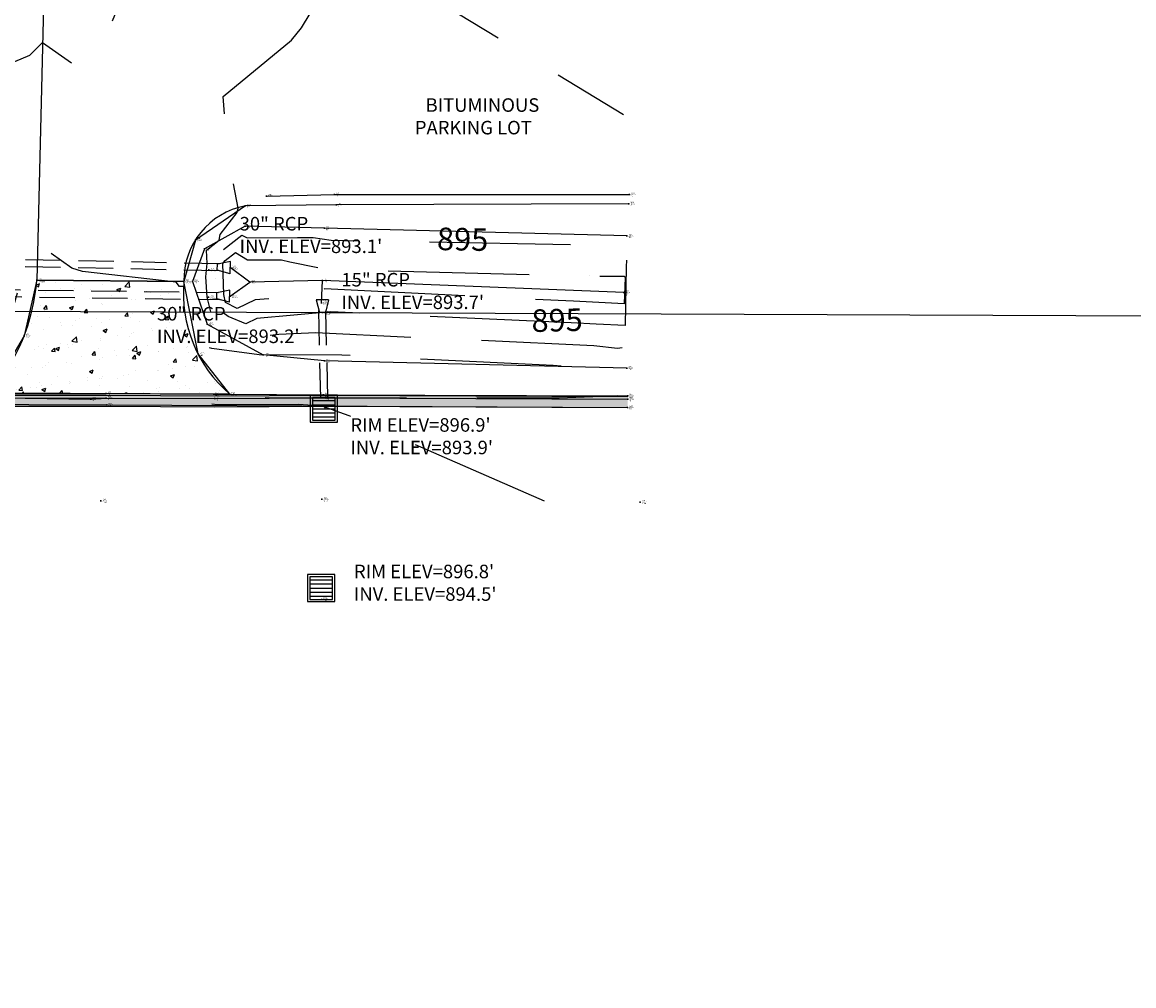
# Model space of a CAD drawing. Extents: x 0 to 178262, y 0 to 180932.
# Drawn here: x 176997 to 177194, y 180405 to 180576 of the extents above; entities that cross this region are included whole.
import ezdxf

# ---------------------------------------------------------------- set-up
doc = ezdxf.new("R2010")
doc.units = 0
doc.header["$LTSCALE"] = 50
doc.header["$MEASUREMENT"] = 0
doc.header["$PDSIZE"] = 4
doc.linetypes.add('DASHED', pattern=[0.75, 0.5, -0.25])
doc.linetypes.add('HIDDEN2', pattern=[0.1875, 0.125, -0.0625])
doc.layers.get('0').update_dxf_attribs({"linetype": 'CONTINUOUS'})
for name, color, linetype in [('ESU-BDY-LNS', 170, 'CONTINUOUS'), ('ETO-BIT-LNS', 177, 'CONTINUOUS'), ('ETO-CNC-LNS', 120, 'CONTINUOUS'), ('ETO-CTR-IDX', 1, 'DASHED'), ('ETO-CTR-IDX-TXT', 1, 'HIDDEN2'), ('ETO-CTR-LNS', 120, 'DASHED'), ('ETO-MIS-TXT', 1, 'HIDDEN2'), ('ETO-UTL-LNS', 1, 'HIDDEN2'), ('ETO-UTL-SYM', 1, 'CONTINUOUS'), ('FRZ-BRK-LNS', 50, 'CONTINUOUS'), ('PNTDESC', 1, 'CONTINUOUS'), ('PNTELEV', 1, 'CONTINUOUS'), ('PNTNO', 1, 'CONTINUOUS'), ('PNTS', 1, 'CONTINUOUS')]:
    doc.layers.add(name, color=color, linetype=linetype)
doc.styles.add('ARIAL', font='arial.ttf')
doc.styles.add('PTXT', font='simplex.shx')
doc.styles.get("Standard").update_dxf_attribs({"font": 'arial.ttf'})
pattern_1 = [(50, (0, 0), (7.17260183, -0.62752135), [0.75, -8.25]), (355, (0, 0), (-1.38751334, 7.52192134), [0.6, -6.6]), (100.4514445, (0.598, -0.052), (5.78508847, 6.89439991), [0.63740192, -7.01142112]), (46.1842, (0, 2), (10.6724133, -1.6551928), [1.125, -12.375]), (96.6356355, (0.889, 1.862), (9.34661946, 9.741186), [0.9561034, -10.5171376]), (351.184164, (0, 2), (9.34661945, 9.741186), [0.9, -9.9]), (21, (1, 1.5), (5.96907052, -4.0261889), [0.75, -8.25]), (326, (1, 1.5), (2.43315332, 7.25150045), [0.6, -6.6]), (71.4514447, (1.4974, 1.1645), (8.40222377, 3.22531153), [0.6374019, -7.01142112]), (37.5, (0, 0), (0.121598553, 3.328938538), [0, -6.52, 0, -6.7, 0, -6.625]), (7.5, (0, 0), (2.630695374, 3.94411712), [0, -3.82, 0, -6.37, 0, -2.525]), (327.5, (-2.23, 0), (5.338224362, -0.225548717), [0, -2.5, 0, -7.8, 0, -10.35]), (317.5, (-3.23, 0), (5.83186169, 1.00104982), [0, -3.25, 0, -5.18, 0, -7.35])]

# ---------------------------------------------------------------- blocks, each defined once
blk = doc.blocks.new('INLET2')
for p, q in [((-0.417, 0.3), (0.417, 0.3)), ((-0.417, 0.15), (0.417, 0.15)), ((-0.417, 0), (0.417, 0)), ((-0.417, -0.15), (0.417, -0.15)), ((-0.417, -0.3), (0.417, -0.3))]:
    blk.add_line(p, q)
for points in [[(-0.5, 0.5), (-0.5, -0.5), (0.5, -0.5), (0.5, 0.5)], [(-0.417, 0.417), (-0.417, -0.417), (0.417, -0.417), (0.417, 0.417)]]:
    blk.add_lwpolyline(points, close=True)
blk.add_circle((0, 0), 0.000333)
blk = doc.blocks.new('SPT9')
at = {"color": 0, "linetype": 'Continuous'}
for p, q in [((-0.5, 0), (0.5, 0)), ((0, -0.5), (0, 0.5))]:
    blk.add_line(p, q, dxfattribs=at)
blk = doc.blocks.new('SRVPNO2')
at = {"layer": 'PNTDESC', "style": 'PTXT'}
blk.add_attdef('DESC2', (1.5, -1.75), '', height=1, dxfattribs=at)
at = {"layer": 'PNTELEV', "style": 'PTXT'}
blk.add_attdef('ELEV2', (1.5, -0.5), '', height=1, dxfattribs=at)
at = {"layer": 'PNTNO', "style": 'PTXT'}
blk.add_attdef('PT#', (1.5, 0.75), '', height=1, dxfattribs=at)

msp = doc.modelspace()

# ---------------------------------------------------------------- hatches: boundary and pattern name
at = {"layer": 'ETO-CNC-LNS'}
h = msp.add_hatch(dxfattribs=at)
h.set_pattern_fill('AR-CONC', color=256)
h.set_pattern_definition(pattern_1)
edge = h.paths.add_edge_path()
edge.add_line((176999.8, 180529.93), (177025.88, 180529.72))
edge.add_arc((177049.14, 180527.53), 23.37, 174.6081, 229.5426)
edge.add_line((177033.98, 180509.75), (176991.52, 180509.93))
edge.add_arc((176964.62, 180532.78), 35.29, 319.655, 355.3789)
edge.add_line((176999.8, 180529.93), (176999.8, 180529.93))
h = msp.add_hatch(dxfattribs=at)
h.set_pattern_fill('AR-CONC', color=256)
h.set_pattern_definition(pattern_1)
edge = h.paths.add_edge_path()
edge.add_line((177104.53, 180507.32), (177050.66, 180507.56))
edge.add_line((177050.66, 180507.56), (177031.34, 180507.45))
edge.add_line((177031.34, 180507.45), (177012.06, 180507.54))
edge.add_line((177012.06, 180507.54), (176993.85, 180507.55))
edge.add_line((176993.85, 180507.55), (176956.95, 180508.05))
edge.add_line((176956.95, 180508.05), (176898.53, 180508.05))
edge.add_line((176898.53, 180508.05), (176830.43, 180507.13))
edge.add_line((176830.43, 180507.13), (176773.88, 180506.22))
edge.add_line((176773.88, 180506.22), (176703.35, 180505.15))
edge.add_line((176703.35, 180505.15), (176636.52, 180504.13))
edge.add_line((176636.52, 180504.13), (176608.03, 180503.73))
edge.add_line((176608.03, 180503.73), (176543.38, 180502.77))
edge.add_line((176543.38, 180502.77), (176501.23, 180502.13))
edge.add_line((176501.23, 180502.13), (176467.2, 180501.67))
edge.add_line((176467.2, 180501.67), (176433.75, 180501.07))
edge.add_line((176433.75, 180501.07), (176382.1, 180500.65))
edge.add_line((176382.1, 180500.65), (176327.65, 180500.54))
edge.add_line((176327.65, 180500.54), (176271.41, 180500.84))
edge.add_line((176271.41, 180500.84), (176213, 180501.19))
edge.add_line((176213, 180501.19), (176151.27, 180501.56))
edge.add_line((176151.27, 180501.56), (176093.7, 180501.85))
edge.add_line((176093.7, 180501.85), (176043.43, 180501.93))
edge.add_arc((176042.89, 180163.26), 338.68, 89.9078, 105.7471)
edge.add_line((175950.97, 180489.22), (175826.09, 180454.01))
edge.add_arc((175767.51, 180661.73), 215.83, 273.6547, 285.7471, ccw=False)
edge.add_arc((175785.05, 180387.22), 59.25, 93.6547, 162.6921)
edge.add_line((175728.48, 180404.85), (175726.57, 180405.44))
edge.add_arc((175785.05, 180387.22), 61.25, 93.6547, 162.6921, ccw=False)
edge.add_arc((175767.51, 180661.73), 213.83, 273.6547, 285.7471)
edge.add_line((175825.54, 180455.93), (175950.43, 180491.15))
edge.add_arc((176042.89, 180163.26), 340.68, 89.9078, 105.7471, ccw=False)
edge.add_line((176043.44, 180503.93), (176093.71, 180503.85))
edge.add_line((176093.71, 180503.85), (176151.28, 180503.55))
edge.add_line((176151.28, 180503.55), (176213.01, 180503.19))
edge.add_line((176213.01, 180503.19), (176271.42, 180502.84))
edge.add_line((176271.42, 180502.84), (176327.65, 180502.55))
edge.add_line((176327.65, 180502.55), (176382.09, 180502.65))
edge.add_line((176382.09, 180502.65), (176433.72, 180503.06))
edge.add_line((176433.72, 180503.06), (176467.17, 180503.67))
edge.add_line((176467.17, 180503.67), (176501.2, 180504.13))
edge.add_line((176501.2, 180504.13), (176543.35, 180504.77))
edge.add_line((176543.35, 180504.77), (176608, 180505.73))
edge.add_line((176608, 180505.73), (176636.49, 180506.13))
edge.add_line((176636.49, 180506.13), (176703.32, 180507.14))
edge.add_line((176703.32, 180507.14), (176773.85, 180508.22))
edge.add_line((176773.85, 180508.22), (176830.4, 180509.13))
edge.add_line((176830.4, 180509.13), (176898.52, 180510.05))
edge.add_line((176898.52, 180510.05), (176956.96, 180510.05))
edge.add_line((176956.96, 180510.05), (176993.87, 180509.55))
edge.add_line((176993.87, 180509.55), (177012.06, 180509.54))
edge.add_line((177012.06, 180509.54), (177031.34, 180509.45))
edge.add_line((177031.34, 180509.45), (177050.65, 180509.57))
edge.add_line((177050.65, 180509.57), (177104.53, 180509.31))
edge.add_line((177104.53, 180509.31), (177104.53, 180507.32))

# ---------------------------------------------------------------- linework, layer by layer
at = {"layer": 'ESU-BDY-LNS'}
msp.add_line((176908.44, 180524.79), (177380.16, 180522.86), dxfattribs=at)
at = {"layer": 'ETO-BIT-LNS'}
for p, q in [((177001, 180578.55), (176999.8, 180529.93)), ((177052.9, 180543.3), (177036.76, 180543.11)), ((177104.67, 180543.49), (177052.9, 180543.3)), ((177025.88, 180529.72), (176999.8, 180529.93))]:
    msp.add_line(p, q, dxfattribs=at)
msp.add_arc((177039.23, 180529.99), 13.36, 100.6711, 181.1296, dxfattribs=at)
at = {"layer": 'ETO-CNC-LNS'}
for p, q in [((176993.87, 180509.55), (177012.06, 180509.54)), ((177012.06, 180509.54), (177031.34, 180509.45)), ((177031.34, 180509.45), (177050.65, 180509.57)), ((177050.65, 180509.57), (177104.53, 180509.31)), ((177012.06, 180507.54), (176993.85, 180507.55)), ((177031.34, 180507.45), (177012.06, 180507.54)), ((177050.66, 180507.56), (177031.34, 180507.45)), ((177104.53, 180507.32), (177050.66, 180507.56))]:
    msp.add_line(p, q, dxfattribs=at)
msp.add_lwpolyline([(176999.8, 180529.93), (177025.88, 180529.72, 0.244395), (177033.98, 180509.75), (176991.52, 180509.93, 0.15715), (176999.8, 180529.93)], format="xyb", close=True, dxfattribs=at)
msp.add_lwpolyline([(176093.7, 180503.35), (176151.28, 180503.05), (176213.01, 180502.69), (176271.42, 180502.34), (176327.65, 180502.05), (176382.09, 180502.15), (176433.73, 180502.57), (176467.18, 180503.17), (176501.21, 180503.63), (176543.36, 180504.27), (176608.01, 180505.23), (176636.5, 180505.63), (176703.33, 180506.64), (176773.86, 180507.72), (176830.41, 180508.63), (176898.52, 180509.55), (176956.96, 180509.55), (176993.86, 180509.05), (177012.06, 180509.04), (177031.34, 180508.95), (177050.65, 180509.07), (177104.53, 180508.82)], dxfattribs=at)
at = {"layer": 'ETO-CTR-IDX', "elevation": 895, "flags": 128}
msp.add_lwpolyline([(177094.51, 180522.36), (177051.92, 180524.32), (177038.82, 180523.17), (177036.85, 180522.18), (177033.73, 180523.52), (177031.87, 180524.77), (177031.52, 180527.82), (177031.53, 180530.24), (177031.53, 180530.24), (177031.35, 180534.16), (177036.14, 180537.9), (177036.14, 180537.9), (177037.08, 180537.44), (177046.02, 180537.53), (177046.02, 180537.53), (177048.78, 180537.51), (177051.97, 180537.03), (177104.18, 180536.1), (177104.4, 180535.62), (177104.23, 180532.32), (177104.23, 180532.32), (177104.06, 180521.89), (177098.96, 180522.14), (177098.96, 180522.14), (177094.51, 180522.36)], close=True, dxfattribs=at)
at = {"layer": 'ETO-CTR-LNS', "flags": 128}
for points, elevation in [([(176855.97, 180906.17), (176846.78, 180903.19), (176846.81, 180902.66), (176841.86, 180901.53), (176837.12, 180900.99), (176827.62, 180900.86), (176781.83, 180901.12), (176706.51, 180898.36), (176692.32, 180898.55), (176664.73, 180898.48), (176624, 180897.04), (176580.39, 180892.43), (176554.91, 180891.27), (176544.25, 180889.19), (176520.36, 180888.63), (176467.5, 180886.68), (176464.9, 180886.37), (176453.3, 180883.91), (176427.9, 180882.53), (176425.28, 180882.03), (176402.13, 180870.03), (176398.62, 180867.79), (176397.52, 180866.84), (176397, 180866.04), (176397.4, 180865.28), (176398.64, 180864.95), (176402.34, 180865.31), (176407.16, 180866.67), (176425.73, 180873.89), (176430.96, 180874.29), (176468.91, 180875.76), (176539.26, 180874.83), (176549.23, 180874.32), (176575.86, 180872.18), (176580.94, 180872.61), (176588.61, 180872.66), (176623.23, 180871.45), (176653.44, 180872.32), (176664.83, 180871.05), (176702.74, 180870.97), (176713.61, 180869.8), (176735.87, 180868.43), (176757.72, 180868.2), (176762.41, 180867.79), (176765.68, 180867.04), (176766.35, 180866.54), (176766.42, 180865.2), (176765.08, 180860.94), (176762.23, 180854.7), (176757.44, 180847.59), (176754.39, 180835.4), (176752.13, 180824), (176751.53, 180802.94), (176749.41, 180764.05), (176748.64, 180708.78), (176747.76, 180704.86), (176746.73, 180690.27), (176746.8, 180686.18), (176747.31, 180683.16), (176747.77, 180682.26), (176748.66, 180681.88), (176749.42, 180682.28), (176750.06, 180683.18), (176751, 180686.17), (176751.6, 180690.23), (176752.57, 180703.89), (176754.45, 180713.2), (176756.02, 180722.51), (176764.46, 180791.73), (176766.1, 180802.05), (176769.78, 180815.59), (176772.41, 180824.35), (176784.45, 180852.3), (176786.24, 180855.75), (176787.83, 180858.11), (176800.55, 180871.23), (176800.98, 180871.45), (176834.26, 180872.24), (176836.39, 180872.03), (176837.78, 180871.54), (176838.1, 180871.01), (176837.65, 180867.42), (176836.21, 180862.3), (176828.46, 180839.67), (176828.03, 180837.48), (176828.15, 180834.82), (176831.56, 180817.42), (176832.24, 180812.29), (176831.71, 180808.66), (176827.43, 180790.83), (176826.41, 180785), (176826.24, 180780.42), (176826.79, 180778.43), (176828.29, 180776.41), (176833.52, 180771.38), (176840.89, 180765.5), (176849.36, 180759.37), (176865.41, 180748.67), (176873.6, 180743.79), (176887.3, 180736.86), (176895.91, 180732.93), (176904.42, 180729.46), (176911.9, 180727.04), (176914.96, 180726.4), (176918.07, 180726.31), (176919.28, 180726.96), (176920.49, 180728.44), (176922.92, 180733.23), (176927.74, 180745.92), (176930.11, 180751.35), (176931.28, 180753.31), (176932.44, 180754.55), (176933.58, 180754.92), (176935.05, 180753.91), (176935.84, 180752.25), (176936.38, 180749.96), (176936.84, 180744), (176936.18, 180723.71), (176936.34, 180719.35), (176936.63, 180718.38), (176938.84, 180715.62), (176944.19, 180710.01), (176955.2, 180690.92), (176961.86, 180678.59), (176964.63, 180672.49), (176967.06, 180663.34), (176971.77, 180643.62), (176978.98, 180626.87), (176980.47, 180622.5), (176991.62, 180579.35), (176994.99, 180570.36), (176995.87, 180568.73), (176998.58, 180569.82), (177000.8, 180572.1), (177007.24, 180567.58), (177008.1, 180567.4), (177008.65, 180567.74), (177010.75, 180570.66), (177012.8, 180574.76), (177014.01, 180577.95), (177013.77, 180578.99), (177011.72, 180582.28), (177011.61, 180582.84), (177012.61, 180584.18), (177018.47, 180589.53), (177019.88, 180592.75), (177020.15, 180594.11), (177011.16, 180628.47), (177010.08, 180634.66), (177010.42, 180641.89), (177011.39, 180650.73), (177012.55, 180657.22), (177013.98, 180660.21), (177017.32, 180665.4), (177019.04, 180667.65), (177020.43, 180669.04), (177020.91, 180669.27), (177021.27, 180668.97), (177022.02, 180663.38), (177022.46, 180655.19), (177022.72, 180635.47), (177022.56, 180612.66), (177021.7, 180591.31), (177023, 180589.53), (177024.18, 180588.54), (177026.02, 180588.55)], 896), ([(177089.8, 180490.73), (177055.14, 180505.91), (177050.39, 180507.59), (177046.16, 180507.89), (177031.81, 180507.81), (177030.18, 180508.03), (177029.38, 180508.37), (177029.84, 180508.68), (177038.6, 180509.12), (177092.4, 180509.07), (177103.02, 180509.47), (177103.13, 180509.73), (177101.73, 180511.16), (177098.27, 180513.83), (177096.64, 180514.37), (177091.33, 180514.81), (177053.86, 180516.63), (177039.21, 180516.7), (177030.81, 180517.8), (177028.9, 180518.54), (177028.34, 180519.46), (177027.37, 180522.84), (177026.06, 180528.81), (177025.06, 180528.79), (177024.49, 180529.57), (177007.89, 180531.48), (177006.02, 180532.07), (177001.4, 180535.33), (176999.95, 180536.03), (176999.1, 180535.52), (176997.3, 180533.2), (176997.14, 180532.67), (176997.43, 180530.72), (176997.21, 180529.47), (176996.37, 180527.74), (176994.49, 180521.2), (176993.09, 180520.28), (176991.14, 180519.65), (176982.36, 180517.76), (176982.64, 180517.18), (176977.23, 180517.6), (176973.23, 180518.16), (176921.01, 180518.65), (176909.06, 180518.3), (176900.23, 180519.67), (176872.38, 180520.33), (176867.91, 180520.61), (176865, 180519.98), (176848.34, 180519.98), (176804.56, 180518.59), (176768.43, 180519.62), (176737.33, 180521.46), (176734.07, 180521.37), (176721.65, 180519.39), (176714.16, 180519.51), (176707.78, 180520.43), (176703.86, 180521.92), (176702.89, 180522.59), (176702.95, 180523.44), (176704, 180525.8), (176705.22, 180531.85), (176705.84, 180533.13), (176707.38, 180533.41), (176711.86, 180533.11), (176719.95, 180534.96), (176739.25, 180537.01), (176743.39, 180536.95), (176767.28, 180535.13), (176801.24, 180538.27), (176817.21, 180539.2), (176868.33, 180541.25), (176918.76, 180544.04), (176941.08, 180542.16), (176946.82, 180542.27), (176949.11, 180542.62), (176950.87, 180543.21), (176952.18, 180544.47), (176952.6, 180546.5), (176952.5, 180549.2), (176951.05, 180556.17), (176948.42, 180564.42), (176934.85, 180599.89), (176934.07, 180603.12), (176930.5, 180612.79), (176928.52, 180616.95), (176927.97, 180617.71), (176916.8, 180627.95), (176886.77, 180654.15), (176884.09, 180656.79), (176878.93, 180663.44), (176872.14, 180673.29), (176865.67, 180683.74), (176864.24, 180687.33), (176856.31, 180711.55), (176854.25, 180716.12), (176852.95, 180718.01), (176847.41, 180723), (176838.89, 180729.68), (176828.58, 180737.22), (176817.69, 180744.76), (176807.4, 180751.46), (176798.92, 180756.47), (176794.85, 180758.44), (176793.8, 180758.64), (176790.71, 180758.21), (176782.31, 180755.33), (176774.17, 180752.09), (176770.8, 180751.19), (176766.44, 180754.02), (176765.89, 180754.06), (176765.29, 180752.69), (176764.75, 180744.62), (176755.42, 180696.62), (176748.24, 180656.34), (176746.8, 180649.75), (176739.88, 180610.97), (176737.78, 180607.65), (176737.49, 180607.78), (176739.29, 180611.38), (176742.92, 180652.09), (176741.01, 180684.17), (176740.56, 180695.73), (176741.02, 180699.43), (176743.75, 180711.61), (176744.21, 180715.69), (176744.7, 180768.53), (176746.8, 180806.23), (176747.05, 180826.62), (176747.33, 180830.35), (176749.81, 180842.18), (176751.14, 180846.92), (176752.38, 180849.21), (176757.68, 180856.87), (176759.23, 180859.59), (176759.73, 180860.96), (176759.73, 180861.82), (176758.18, 180862.16), (176751.93, 180862.28), (176717.1, 180864.39), (176702.04, 180866.01), (176677.4, 180865.93), (176665.31, 180866.25), (176648.3, 180868.18), (176622.87, 180867.46), (176604.92, 180868.29), (176582.66, 180868.85), (176570.58, 180867.88), (176543.2, 180870.08), (176475.25, 180870.97), (176463.98, 180870.23), (176433.53, 180869.15), (176427.26, 180868.76), (176416.69, 180866.28), (176406.78, 180863.51), (176402.63, 180862.07), (176399.8, 180860.7), (176398.92, 180859.9), (176397.69, 180857.86), (176395.2, 180851.74), (176393.28, 180845.58), (176392.57, 180842.36), (176392.1, 180823.08), (176391.75, 180820.79), (176389.77, 180765.76), (176390.63, 180753.95), (176394.68, 180708.34), (176394.41, 180697.54), (176394.14, 180696.02), (176393.66, 180695.1), (176393.3, 180695), (176392.94, 180695.69), (176392.67, 180698.94), (176392.62, 180704.09), (176386.42, 180759.83), (176385.99, 180770.96), (176386.04, 180824.91), (176387.08, 180843.92), (176386.93, 180849.39), (176387.29, 180860), (176387.68, 180864.3), (176388.3, 180866.17), (176391.43, 180872.33), (176392.64, 180873.74), (176400.15, 180878.48), (176423.32, 180890.76), (176426.55, 180892.23), (176432.24, 180892.5), (176447.58, 180895.68), (176450.65, 180897.63), (176451.12, 180900.39)], 897), ([(177103.55, 180517.94), (177102.71, 180517.85), (177098.53, 180518.3), (177098.53, 180518.3), (177049.22, 180520.58), (177042.67, 180520.29), (177039.33, 180519.91), (177038.46, 180519.43), (177030.97, 180522.99), (177030, 180526.94), (177029.76, 180530.56), (177030.01, 180532.89), (177029.89, 180535.23), (177032.09, 180537.04), (177032.28, 180538.03), (177035.31, 180541.92), (177035.46, 180542.72), (177033.45, 180553.28), (177032.83, 180562.51), (177044.96, 180572.49), (177046.72, 180574.68), (177048.27, 180577.22), (177049.67, 180579.04), (177054.34, 180582.41), (177066.09, 180582.31), (177103.78, 180559.32)], 896)]:
    msp.add_lwpolyline(points, dxfattribs=dict(at, elevation=elevation))
at = {"layer": 'ETO-CTR-LNS', "elevation": 894, "flags": 128}
msp.add_lwpolyline([(177033.22, 180525.96), (177032.96, 180527.4), (177032.79, 180532.89), (177033.18, 180533.41), (177035.03, 180534.82), (177035.03, 180534.82), (177037.12, 180533.56), (177043.19, 180533.54), (177044.63, 180533.22), (177044.63, 180533.22), (177051.02, 180531.89), (177097.78, 180530.68), (177097.78, 180530.68), (177103.89, 180530.62), (177104.05, 180530.41), (177103.91, 180525.77), (177094.93, 180526.2), (177094.93, 180526.2), (177050.78, 180528.4), (177050.31, 180528.11), (177050.29, 180525.62), (177044.13, 180526.93), (177038.49, 180526.45), (177035.3, 180524.94), (177033.22, 180525.96)], close=True, dxfattribs=at)
at = {"layer": 'ETO-UTL-LNS'}
for p, q in [((177032.18, 180532.85, -5.07), (176990.77, 180533.69, -5.07)), ((177031.78, 180531.69, 893.14), (177031.81, 180532.78, 893.14)), ((177034.11, 180533.24, 893.14), (177031.81, 180532.78, 893.14)), ((177034.04, 180531.08, 893.14), (177034.11, 180533.24, 893.14)), ((177032.1, 180531.61, -5.07), (176991.04, 180532.44, -5.07)), ((177034.04, 180531.08, 893.14), (177031.78, 180531.69, 893.14)), ((176990.68, 180528.31, -4.36), (177031.95, 180527.75, -4.36)), ((176990.88, 180527.06, -4.36), (177032.14, 180526.5, -4.36)), ((177031.69, 180526.62, 893.22), (177031.72, 180527.71, 893.22)), ((177034.02, 180528.18, 893.22), (177031.72, 180527.71, 893.22)), ((177033.96, 180526.02, 893.22), (177034.02, 180528.18, 893.22)), ((177033.96, 180526.02, 893.22), (177031.69, 180526.62, 893.22)), ((177051.49, 180526.48, 895.05), (177049.33, 180526.47, 895.05)), ((177049.33, 180526.47, 895.05), (177049.88, 180524.19, 895.05)), ((177051.49, 180526.48, 895.05), (177050.97, 180524.2, 895.05)), ((177050.11, 180509.06, -2.68), (177049.79, 180524.56, -2.68)), ((177050.97, 180524.2, 895.05), (177049.88, 180524.19, 895.05)), ((177051.36, 180509.06, -2.68), (177051.04, 180524.53, -2.68))]:
    msp.add_line(p, q, dxfattribs=at)
at = {"layer": 'FRZ-BRK-LNS'}
for points in [[(177001.86, 180744.38, 894.45), (177001.54, 180690.2, 895.29), (177000.89, 180633.7, 895.54), (177001, 180578.55, 895.82), (176999.8, 180529.93, 897.17)], [(177040.5, 180544.86, 895.81), (177052.53, 180545.13, 895.67), (177104.87, 180545.12, 901.84)], [(177052.9, 180543.3, 895.77), (177036.76, 180543.11, 895.91), (177027.91, 180537.06, 896.49), (177025.88, 180529.72, 896.99), (176999.8, 180529.93, 897.17)], [(177104.67, 180543.49, 895.43), (177052.9, 180543.3, 895.77)], [(177104.39, 180537.78, 901.89), (177050.76, 180539.14, 895.4), (177036.72, 180539.51, 895.52), (177029.52, 180535.5, 896.26), (177027.38, 180529.72, 896.58), (177030, 180522.15, 896.69), (177039.93, 180516.7, 896.99)], [(177034.09, 180527.1, 893.22), (177037.54, 180529.6, 893.01), (177034.08, 180532.16, 893.14)], [(176999.8, 180529.93, 897.17), (176997.55, 180520.08, 897.33), (176991.52, 180509.93, 897.57)], [(177033.98, 180509.75, 897.4), (177028.4, 180516.87, 897.14), (177025.88, 180529.72, 896.99)], [(177050.42, 180529.88, 893.6), (177037.54, 180529.6, 893.01)], [(177050.26, 180525.95, 893.75), (177050.42, 180529.88, 893.6)], [(177103.83, 180527.77, 893.49), (177050.42, 180529.88, 893.6)], [(176690.2, 180521.41, 905.63), (176703.32, 180507.31, 905.24), (176707.14, 180507.35, 905.52), (176773.76, 180508.35, 905.15), (176830.47, 180509.25, 904.82), (176898.41, 180510.09, 904.63), (176956.9, 180510.15, 904.32), (176991.52, 180509.93, 897.57), (176994.17, 180509.85, 897.25), (177012.08, 180509.86, 903.76), (177031.15, 180509.71, 897.09), (177033.98, 180509.75, 896.1), (177050.59, 180509.62, 890.29), (177104.52, 180509.46, 871.42)], [(177104.36, 180514.36, 896.94), (177050.81, 180515.63, 897.3), (177039.93, 180516.7, 896.99)], [(176093.7, 180503.35, 906.32), (176151.28, 180503.05, 906.68), (176213.01, 180502.69, 906.96), (176271.42, 180502.34, 907.16), (176327.65, 180502.05, 907.06), (176382.09, 180502.15, 906.74), (176433.73, 180502.57, 906.58), (176467.18, 180503.17, 906.33), (176501.21, 180503.63, 906.19), (176543.36, 180504.27, 905.9), (176608.01, 180505.23, 905.65), (176636.5, 180505.63, 905.51), (176703.33, 180506.64, 905.18), (176773.86, 180507.72, 904.68), (176830.41, 180508.63, 904.35), (176898.52, 180509.55, 904.2), (176956.96, 180509.55, 903.9), (176993.86, 180509.05, 897.14), (177009.36, 180508.86, 897.13), (177012.06, 180509.04, 897.13), (177031.34, 180508.95, 897.12), (177050.65, 180509.07, 897.11), (177104.53, 180508.82, 897.09)], [(176041.62, 180501.94, 906.18), (176093.92, 180501.87, 899.84), (176151.18, 180501.51, 900.18), (176213.12, 180501.15, 900.47), (176271.43, 180500.88, 900.7), (176271.33, 180500.79, 900.71), (176327.55, 180500.6, 900.51), (176382.14, 180500.68, 900.22), (176433.8, 180501.1, 900.06), (176467.24, 180501.59, 899.85), (176501.34, 180502.18, 899.67), (176543.42, 180502.83, 899.45), (176608.08, 180503.71, 899.17), (176636.51, 180504.21, 898.98), (176703.41, 180505.19, 898.68), (176773.98, 180506.31, 898.17), (176830.43, 180507.13, 897.86), (176898.43, 180507.98, 897.67), (176956.88, 180508.07, 897.4), (177012.19, 180507.81, 897.12), (177104.5, 180507.38, 896.6)]]:
    msp.add_polyline3d(points, dxfattribs=at)
at = {"layer": 'PNTS'}
for p in [(177040.5, 180544.86, 895.81), (177052.53, 180545.13, 895.67), (177104.87, 180545.12, 895.28), (177036.76, 180543.11, 895.91), (177052.9, 180543.3, 895.77), (177104.71, 180543.49, 895.43), (177036.72, 180539.51, 895.52), (177050.76, 180539.14, 895.4), (177027.91, 180537.06, 896.49), (177104.39, 180537.78, 895.32), (177029.52, 180535.5, 896.26), (177030.27, 180531.76, 895.87), (177034.08, 180532.16, 893.14), (176999.8, 180529.93, 897.17), (177025.88, 180529.72, 896.99), (177027.38, 180529.72, 896.58), (177037.54, 180529.6, 893.01), (177050.42, 180529.88, 893.6), (177030.24, 180526.91, 895.92), (177034.09, 180527.1, 893.22), (177103.83, 180527.77, 893.49), (177050.26, 180525.95, 893.75), (177050.43, 180524.2, 895.05), (177030, 180522.15, 896.69), (176997.55, 180520.08, 897.33), (177028.4, 180516.87, 897.14), (177039.93, 180516.7, 896.99), (177050.81, 180515.63, 897.3), (177104.36, 180514.36, 896.94), (177012.06, 180509.04, 897.14), (177012.08, 180509.86, 897.2), (177031.15, 180509.71, 897.09), (177031.34, 180508.95, 897.01), (177033.98, 180509.75, 897.4), (177050.59, 180509.62, 897.45), (177050.65, 180509.07, 896.85), (177104.52, 180509.46, 896.99), (177009.36, 180508.86, 897.13), (177012.19, 180507.81, 897.12), (177050.39, 180507.59, 897), (177104.5, 180507.38, 896.6), (177104.53, 180508.82, 896.51), (177011.13, 180490.82, 897.4), (177050.34, 180491.08, 897.29), (177106.71, 180490.58, 896.87), (177050.29, 180473.34, 896.76)]:
    msp.add_point(p, dxfattribs=at)

# ---------------------------------------------------------------- block references
at = {"layer": 'ETO-UTL-SYM', "xscale": 4.8, "yscale": 4.8, "zscale": 4.8}
for p in [(177050.67, 180507.14, 896.85), (177050.2, 180475.35, 896.85)]:
    msp.add_blockref('INLET2', p, dxfattribs=at)
at = {"layer": 'PNTS', "xscale": 0.2, "yscale": 0.2, "zscale": 0.2}
for p in [(177040.5, 180544.86, 895.81), (177052.53, 180545.13, 895.67), (177104.87, 180545.12, 895.28), (177036.76, 180543.11, 895.91), (177052.9, 180543.3, 895.77), (177104.71, 180543.49, 895.43), (177036.72, 180539.51, 895.52), (177050.76, 180539.14, 895.4), (177027.91, 180537.06, 896.49), (177104.39, 180537.78, 895.32), (177029.52, 180535.5, 896.26), (177030.27, 180531.76, 895.87), (177034.08, 180532.16, 893.14), (176999.8, 180529.93, 897.17), (177025.88, 180529.72, 896.99), (177027.38, 180529.72, 896.58), (177037.54, 180529.6, 893.01), (177050.42, 180529.88, 893.6), (177030.24, 180526.91, 895.92), (177034.09, 180527.1, 893.22), (177103.83, 180527.77, 893.49), (177050.26, 180525.95, 893.75), (177050.43, 180524.2, 895.05), (177030, 180522.15, 896.69), (176997.55, 180520.08, 897.33), (177028.4, 180516.87, 897.14), (177039.93, 180516.7, 896.99), (177050.81, 180515.63, 897.3), (177104.36, 180514.36, 896.94), (177009.36, 180508.86, 897.13), (177012.06, 180509.04, 897.14), (177012.08, 180509.86, 897.2), (177031.15, 180509.71, 897.09), (177031.34, 180508.95, 897.01), (177033.98, 180509.75, 897.4), (177050.59, 180509.62, 897.45), (177050.65, 180509.07, 896.85), (177104.52, 180509.46, 896.99), (177104.53, 180508.82, 896.51), (177012.19, 180507.81, 897.12), (177050.39, 180507.59, 897), (177104.5, 180507.38, 896.6), (177050.34, 180491.08, 897.29), (177011.13, 180490.82, 897.4), (177106.71, 180490.58, 896.87), (177050.29, 180473.34, 896.76)]:
    msp.add_blockref('SPT9', p, dxfattribs=at)
for p, values in [((177040.5, 180544.86, 895.81), {'PT#': '1047', 'ELEV2': '895.81', 'DESC2': 'FL'}), ((177052.53, 180545.13, 895.67), {'PT#': '1046', 'ELEV2': '895.67', 'DESC2': 'FL'}), ((177104.87, 180545.12, 895.28), {'PT#': '1412', 'ELEV2': '895.28', 'DESC2': 'FL'}), ((177036.76, 180543.11, 895.91), {'PT#': '1044', 'ELEV2': '895.91', 'DESC2': 'BIT'}), ((177052.9, 180543.3, 895.77), {'PT#': '1045', 'ELEV2': '895.77', 'DESC2': 'BIT'}), ((177104.71, 180543.49, 895.43), {'PT#': '1411', 'ELEV2': '895.43', 'DESC2': 'BIT'}), ((177036.72, 180539.51, 895.52), {'PT#': '1012', 'ELEV2': '895.52', 'DESC2': 'TOP'}), ((177050.76, 180539.14, 895.4), {'PT#': '1011', 'ELEV2': '895.40', 'DESC2': 'TOP'}), ((177027.91, 180537.06, 896.49), {'PT#': '1043', 'ELEV2': '896.49', 'DESC2': 'BIT'}), ((177104.39, 180537.78, 895.32), {'PT#': '1410', 'ELEV2': '895.33', 'DESC2': 'TOP'}), ((177029.52, 180535.5, 896.26), {'PT#': '1013', 'ELEV2': '896.26', 'DESC2': 'TOP'}), ((177030.27, 180531.76, 895.87), {'PT#': '1018', 'ELEV2': '895.87', 'DESC2': 'TOP RCP'}), ((177034.08, 180532.16, 893.14), {'PT#': '1019', 'ELEV2': '893.14', 'DESC2': 'INV RCP'}), ((176999.8, 180529.93, 897.17), {'PT#': '1027', 'ELEV2': '897.17', 'DESC2': 'CNC/BIT'}), ((177025.88, 180529.72, 896.99), {'PT#': '1026', 'ELEV2': '896.99', 'DESC2': 'CNC/BIT'}), ((177027.38, 180529.72, 896.58), {'PT#': '1014', 'ELEV2': '896.58', 'DESC2': 'TOP'}), ((177037.54, 180529.6, 893.01), {'PT#': '1021', 'ELEV2': '893.01', 'DESC2': 'TOE'}), ((177050.42, 180529.88, 893.6), {'PT#': '1010', 'ELEV2': '893.60', 'DESC2': 'TOE'}), ((177030.24, 180526.91, 895.92), {'PT#': '1017', 'ELEV2': '895.92', 'DESC2': 'TOP RCP'}), ((177034.09, 180527.1, 893.22), {'PT#': '1020', 'ELEV2': '893.22', 'DESC2': 'INV RCP'}), ((177103.83, 180527.77, 893.49), {'PT#': '1409', 'ELEV2': '893.49', 'DESC2': 'TOE'}), ((177050.26, 180525.95, 893.75), {'PT#': '1009', 'ELEV2': '893.75', 'DESC2': 'INV RCP'}), ((177050.43, 180524.2, 895.05), {'PT#': '1008', 'ELEV2': '895.05', 'DESC2': 'TOP RCP'}), ((177030, 180522.15, 896.69), {'PT#': '1015', 'ELEV2': '896.69', 'DESC2': 'TOP'}), ((176997.55, 180520.08, 897.33), {'PT#': '1028', 'ELEV2': '897.33', 'DESC2': 'CNC'}), ((177028.4, 180516.87, 897.14), {'PT#': '1025', 'ELEV2': '897.14', 'DESC2': 'CNC'}), ((177039.93, 180516.7, 896.99), {'PT#': '1016', 'ELEV2': '896.99', 'DESC2': 'TOP'}), ((177050.81, 180515.63, 897.3), {'PT#': '1007', 'ELEV2': '897.30', 'DESC2': 'TOP'}), ((177104.36, 180514.36, 896.94), {'PT#': '1408', 'ELEV2': '896.94', 'DESC2': 'TOP'}), ((177009.36, 180508.86, 897.13), {'PT#': '1029', 'ELEV2': '897.14', 'DESC2': 'FL'}), ((177012.06, 180509.04, 897.14), {'PT#': '1402', 'ELEV2': '897.15', 'DESC2': 'FL'}), ((177012.08, 180509.86, 897.2), {'PT#': '1403', 'ELEV2': '897.20', 'DESC2': 'TBC'}), ((177031.15, 180509.71, 897.09), {'PT#': '1023', 'ELEV2': '897.09', 'DESC2': 'TBC'}), ((177031.34, 180508.95, 897.01), {'PT#': '1024', 'ELEV2': '897.01', 'DESC2': 'FL'}), ((177033.98, 180509.75, 897.4), {'PT#': '1022', 'ELEV2': '897.40', 'DESC2': 'TBC/CNC'}), ((177050.59, 180509.62, 897.45), {'PT#': '1004', 'ELEV2': '897.45', 'DESC2': 'TBC'}), ((177050.65, 180509.07, 896.85), {'PT#': '1003', 'ELEV2': '896.85', 'DESC2': 'CBFL'}), ((177104.52, 180509.46, 896.99), {'PT#': '1407', 'ELEV2': '896.99', 'DESC2': 'TBC'}), ((177104.53, 180508.82, 896.51), {'PT#': '1406', 'ELEV2': '896.51', 'DESC2': 'FL'}), ((177012.19, 180507.81, 897.12), {'PT#': '1401', 'ELEV2': '897.12', 'DESC2': 'BIT'}), ((177050.39, 180507.59, 897), {'PT#': '1005', 'ELEV2': '897.00', 'DESC2': 'BIT'}), ((177104.5, 180507.38, 896.6), {'PT#': '1405', 'ELEV2': '896.60', 'DESC2': 'BIT'}), ((177050.34, 180491.08, 897.29), {'PT#': '1006', 'ELEV2': '897.29', 'DESC2': 'CL BIT'}), ((177011.13, 180490.82, 897.4), {'PT#': '1400', 'ELEV2': '897.40', 'DESC2': 'CL BIT'}), ((177106.71, 180490.58, 896.87), {'PT#': '1404', 'ELEV2': '896.87', 'DESC2': 'CL BIT'}), ((177050.29, 180473.34, 896.76), {'PT#': '1652', 'ELEV2': '896.76', 'DESC2': 'CBFL'})]:
    msp.add_blockref('SRVPNO2', p, dxfattribs=at).add_auto_attribs(values)

# ---------------------------------------------------------------- texts
at = {"layer": 'ETO-CTR-IDX-TXT', "char_height": 4, "attachment_point": 5, "style": 'ARIAL'}
for insert, rotation in [((177075.26, 180536.68), 358.9793), ((177092.02, 180522.33), 1.3709)]:
    msp.add_mtext('895', dxfattribs=dict(at, insert=insert, rotation=rotation))
at = {"layer": 'ETO-MIS-TXT', "color": 1, "insert": (177059.56, 180562.19), "char_height": 2.4, "attachment_point": 1}
msp.add_mtext_dynamic_manual_height_columns('\\pi3.8074;BITUMINOUS\\P\\pi3.0126;PARKING LOT', width=28.2424, gutter_width=25, heights=[0], dxfattribs=at)
at = {"layer": 'ETO-UTL-SYM', "char_height": 2.4, "width": 30.3246, "attachment_point": 1}
for s, insert in [('30" RCP\\PINV. ELEV=893.1\'', (177035.74, 180541.15)), ('15" RCP\\PINV. ELEV=893.7\'', (177053.78, 180531.22)), ('30" RCP\\PINV. ELEV=893.2\'', (177021.09, 180525.19)), ("RIM ELEV=896.9'\\PINV. ELEV=893.9'", (177055.37, 180505.47)), ("RIM ELEV=896.8'\\PINV. ELEV=894.5'", (177056, 180479.49))]:
    msp.add_mtext(s, dxfattribs=dict(at, insert=insert))

doc.saveas('drawing.dxf')
